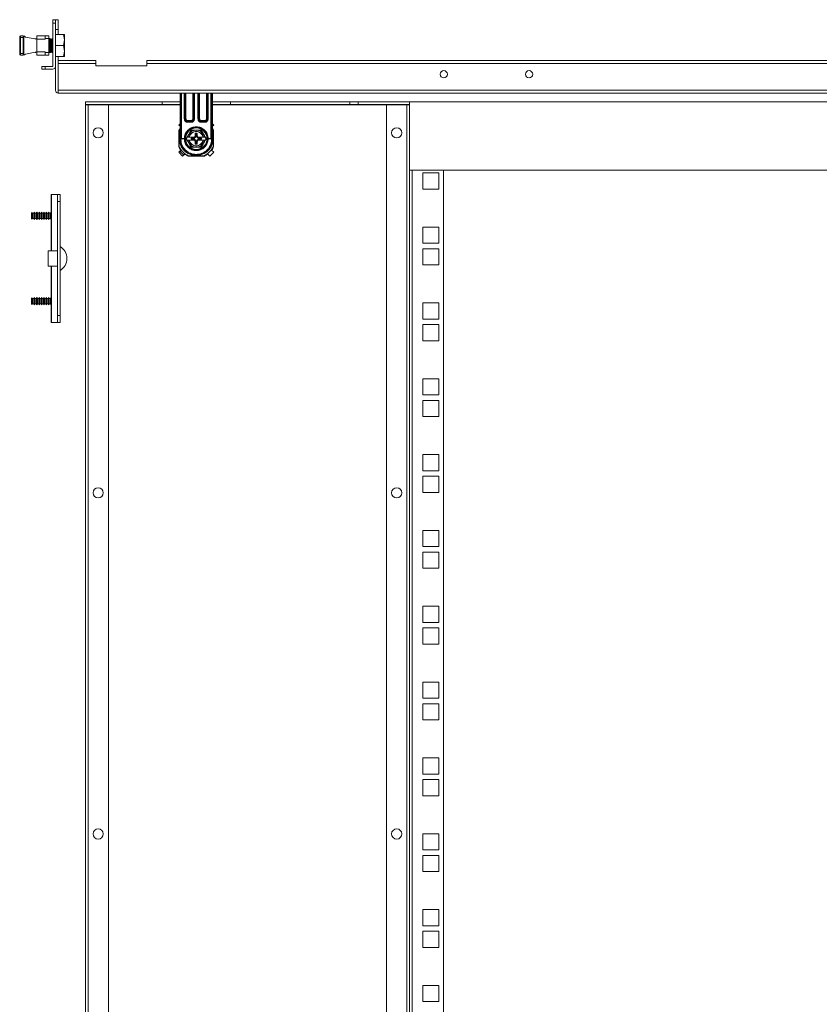
# Model space of a CAD drawing. Units: millimetres. Extents: x 2 to 5652, y -7 to 3896.
# Drawn here: x 2943 to 3412, y 2337 to 2914 of the extents above; entities that cross this region are included whole.
import ezdxf

# ---------------------------------------------------------------- set-up
doc = ezdxf.new("R2010")
doc.units = ezdxf.units.MM

msp = doc.modelspace()

# ---------------------------------------------------------------- linework, layer by layer
at = {"color": 7, "linetype": 'Continuous', "lineweight": 15}
for p, q in [((2962.89, 2914.36), (2964.39, 2914.36)), ((2962.89, 2912.36), (2962.89, 2914.36)), ((2964.39, 2912.36), (2962.89, 2912.36)), ((2962.89, 2886.96), (2962.89, 2912.36)), ((2965.89, 2914.36), (2964.39, 2914.36)), ((2964.39, 2914.36), (2964.39, 2912.36)), ((2964.39, 2886.96), (2964.39, 2912.36)), ((2965.89, 2908.65), (2965.89, 2914.36)), ((2943.9, 2903.86), (2943.4, 2903.86)), ((2943.4, 2894.56), (2943.4, 2903.86)), ((2943.9, 2903.86), (2943.9, 2904.86)), ((2943.9, 2904.86), (2945.4, 2904.86)), ((2943.9, 2894.56), (2943.9, 2903.86)), ((2945.4, 2903.86), (2943.9, 2903.86)), ((2945.4, 2903.86), (2945.4, 2904.86)), ((2945.9, 2903.86), (2945.4, 2903.86)), ((2945.4, 2894.56), (2945.4, 2903.86)), ((2945.9, 2894.56), (2945.9, 2903.86)), ((2946.8, 2904.2), (2953.39, 2902.91)), ((2953.39, 2904.56), (2953.39, 2902.91)), ((2953.54, 2904.82), (2958.39, 2904.82)), ((2958.39, 2904.86), (2953.69, 2904.86)), ((2960.39, 2904.86), (2958.39, 2904.86)), ((2958.39, 2904.86), (2958.39, 2903.32)), ((2958.39, 2902.91), (2958.39, 2903.32)), ((2958.39, 2903.32), (2960.39, 2903.32)), ((2960.39, 2904.86), (2960.39, 2903.32)), ((2961.69, 2903.23), (2960.39, 2903.51)), ((2960.39, 2903.32), (2960.39, 2895.1)), ((2964.39, 2908.65), (2965.89, 2908.65)), ((2969.11, 2905.71), (2964.39, 2905.71)), ((2965.89, 2905.71), (2965.89, 2908.65)), ((2969.11, 2905.71), (2969.69, 2902.46)), ((2969.69, 2905.71), (2969.11, 2905.71)), ((2969.69, 2902.46), (2969.69, 2905.71)), ((2952.56, 2903.21), (2952.48, 2903.09)), ((2952.82, 2903.21), (2952.56, 2903.21)), ((2952.56, 2903.21), (2952.56, 2903.07)), ((2952.98, 2902.99), (2952.82, 2903.21)), ((2952.82, 2903.21), (2952.82, 2903.02)), ((2953.39, 2895.51), (2953.39, 2902.91)), ((2958.39, 2902.91), (2953.39, 2902.91)), ((2961.16, 2903.21), (2961.16, 2895.21)), ((2961.43, 2903.21), (2961.43, 2899.21)), ((2961.43, 2899.21), (2961.43, 2895.21)), ((2961.69, 2903.23), (2961.69, 2899.21)), ((2961.91, 2902.52), (2961.69, 2902.83)), ((2961.69, 2899.21), (2961.69, 2895.19)), ((2962.39, 2903.21), (2961.91, 2902.52)), ((2961.91, 2902.52), (2961.91, 2895.9)), ((2962.66, 2903.21), (2962.39, 2903.21)), ((2962.39, 2903.21), (2962.39, 2895.21)), ((2962.89, 2902.88), (2962.66, 2903.21)), ((2962.66, 2903.21), (2962.66, 2899.21)), ((2962.66, 2899.21), (2962.66, 2895.21)), ((2964.39, 2899.21), (2969.11, 2899.21)), ((2969.69, 2902.46), (2969.11, 2899.21)), ((2969.11, 2899.21), (2969.69, 2895.96)), ((2969.69, 2895.96), (2969.69, 2902.46)), ((2943.4, 2894.56), (2943.9, 2894.56)), ((2943.9, 2893.56), (2943.9, 2894.56)), ((2943.9, 2894.56), (2945.4, 2894.56)), ((2943.9, 2893.56), (2945.4, 2893.56)), ((2945.4, 2893.56), (2945.4, 2894.56)), ((2945.9, 2894.56), (2945.4, 2894.56)), ((2953.39, 2895.51), (2946.8, 2894.22)), ((2952.48, 2895.33), (2952.56, 2895.21)), ((2952.56, 2895.35), (2952.56, 2895.21)), ((2952.56, 2895.21), (2952.82, 2895.21)), ((2952.82, 2895.21), (2952.98, 2895.43)), ((2952.82, 2895.4), (2952.82, 2895.21)), ((2953.39, 2895.51), (2958.39, 2895.51)), ((2953.39, 2895.51), (2953.39, 2893.86)), ((2958.39, 2893.6), (2953.54, 2893.6)), ((2953.69, 2893.56), (2958.39, 2893.56)), ((2958.39, 2895.51), (2958.39, 2895.1)), ((2960.39, 2895.1), (2958.39, 2895.1)), ((2958.39, 2895.1), (2958.39, 2893.56)), ((2958.39, 2893.56), (2960.39, 2893.56)), ((2960.39, 2894.91), (2961.69, 2895.19)), ((2960.39, 2893.56), (2960.39, 2895.1)), ((2961.69, 2895.58), (2961.91, 2895.9)), ((2961.91, 2895.9), (2962.39, 2895.21)), ((2962.39, 2895.21), (2962.66, 2895.21)), ((2962.66, 2895.21), (2962.89, 2895.54)), ((2964.39, 2892.71), (2969.11, 2892.71)), ((2965.89, 2872.96), (2965.89, 2892.71)), ((2969.69, 2895.96), (2969.11, 2892.71)), ((2969.11, 2892.71), (2969.69, 2892.71)), ((2969.69, 2892.71), (2969.69, 2895.96)), ((2956.39, 2885.36), (2956.39, 2886.86)), ((2956.39, 2886.86), (2958.39, 2886.86)), ((2958.39, 2885.36), (2958.39, 2886.86)), ((2958.39, 2886.86), (2962.79, 2886.86)), ((2964.39, 2886.96), (2964.39, 2872.96)), ((2987.99, 2890.36), (2965.99, 2890.36)), ((2965.99, 2890.36), (2965.99, 2888.76)), ((2965.99, 2872.96), (2965.99, 2888.76)), ((2987.99, 2888.76), (2965.99, 2888.76)), ((2987.99, 2888.76), (2987.99, 2890.36)), ((2987.99, 2888.76), (2987.99, 2887.36)), ((2987.99, 2887.36), (3017.99, 2887.36)), ((3806.29, 2890.36), (3017.99, 2890.36)), ((3017.99, 2890.36), (3017.99, 2888.76)), ((3806.29, 2888.76), (3017.99, 2888.76)), ((3017.99, 2887.36), (3017.99, 2888.76)), ((2958.39, 2885.36), (2956.39, 2885.36)), ((2962.79, 2885.36), (2958.39, 2885.36)), ((3858.29, 2872.96), (2965.99, 2872.96)), ((2965.99, 2872.19), (2965.99, 2872.96)), ((2965.99, 2872.19), (2965.99, 2871.36)), ((2965.99, 2871.36), (3858.29, 2871.36)), ((3037.39, 2871.36), (3037.39, 2844.61)), ((3040.39, 2856.21), (3040.39, 2871.36)), ((3045.39, 2871.36), (3045.39, 2856.21)), ((3048.39, 2856.21), (3048.39, 2871.36)), ((3053.39, 2871.36), (3053.39, 2856.21)), ((3056.39, 2871.36), (3056.39, 2844.61)), ((2981.89, 2866.11), (2981.89, 2864.61)), ((2981.89, 2866.11), (3026.89, 2866.11)), ((3026.89, 2864.61), (2981.89, 2864.61)), ((2981.89, 2864.61), (2981.89, 2864.51)), ((2981.89, 2864.51), (2981.89, 1009.71)), ((2983.49, 2864.51), (2981.89, 2864.51)), ((2983.49, 1009.71), (2983.49, 2864.51)), ((2995.39, 2864.51), (2983.49, 2864.51)), ((2995.39, 1009.71), (2995.39, 2864.51)), ((3026.89, 2866.11), (3026.89, 2864.61)), ((3026.89, 2866.11), (3037.39, 2866.11)), ((3037.39, 2864.61), (3026.89, 2864.61)), ((3056.39, 2866.11), (3066.89, 2866.11)), ((3066.89, 2864.61), (3056.39, 2864.61)), ((3066.89, 2866.11), (3066.89, 2864.61)), ((3066.89, 2866.11), (3136.89, 2866.11)), ((3136.89, 2864.61), (3066.89, 2864.61)), ((3136.89, 2864.61), (3136.89, 2866.11)), ((3141.89, 2866.11), (3136.89, 2866.11)), ((3141.89, 2864.61), (3136.89, 2864.61)), ((3141.89, 2864.61), (3141.89, 2866.11)), ((3171.89, 2866.11), (3141.89, 2866.11)), ((3171.89, 2864.61), (3141.89, 2864.61)), ((3170.29, 2864.51), (3158.39, 2864.51)), ((3158.39, 2864.51), (3158.39, 1009.71)), ((3170.29, 2864.51), (3170.29, 1009.71)), ((3171.89, 2864.51), (3170.29, 2864.51)), ((3171.89, 2866.11), (3171.89, 2826.11)), ((3171.89, 2866.11), (3856.89, 2866.11)), ((3037.39, 2853.35), (3036.64, 2852.6)), ((3036.64, 2852.6), (3037.39, 2851.85)), ((3039.89, 2856.21), (3040.39, 2856.21)), ((3040.39, 2856.21), (3040.89, 2856.21)), ((3041.89, 2855.21), (3041.89, 2854.71)), ((3043.89, 2855.21), (3041.89, 2855.21)), ((3041.89, 2854.21), (3041.89, 2854.71)), ((3043.89, 2854.71), (3041.89, 2854.71)), ((3043.89, 2854.21), (3041.89, 2854.21)), ((3043.89, 2854.71), (3043.89, 2855.21)), ((3043.89, 2854.21), (3043.89, 2854.71)), ((3044.89, 2856.21), (3045.39, 2856.21)), ((3045.89, 2856.21), (3045.39, 2856.21)), ((3047.89, 2856.21), (3048.39, 2856.21)), ((3048.39, 2856.21), (3048.89, 2856.21)), ((3049.89, 2855.21), (3049.89, 2854.71)), ((3051.89, 2855.21), (3049.89, 2855.21)), ((3049.89, 2854.21), (3049.89, 2854.71)), ((3051.89, 2854.71), (3049.89, 2854.71)), ((3051.89, 2854.21), (3049.89, 2854.21)), ((3051.89, 2854.71), (3051.89, 2855.21)), ((3051.89, 2854.21), (3051.89, 2854.71)), ((3052.89, 2856.21), (3053.39, 2856.21)), ((3053.89, 2856.21), (3053.39, 2856.21)), ((3057.14, 2852.6), (3056.39, 2853.35)), ((3056.39, 2851.85), (3057.14, 2852.6)), ((3036.69, 2849.36), (3036.69, 2839.86)), ((3036.89, 2849.19), (3036.89, 2840.03)), ((3042.56, 2847.11), (3041.66, 2845.56)), ((3044, 2849.61), (3042.56, 2847.11)), ((3043.96, 2849.69), (3046.89, 2849.68)), ((3046.89, 2849.61), (3044, 2849.61)), ((3046.34, 2847.81), (3047.44, 2847.81)), ((3046.34, 2846.64), (3046.34, 2847.81)), ((3046.34, 2847.81), (3046.73, 2847.42)), ((3046.73, 2846.25), (3046.34, 2846.64)), ((3047.05, 2847.42), (3046.73, 2847.42)), ((3046.73, 2847.42), (3046.73, 2846.25)), ((3046.89, 2849.68), (3049.82, 2849.69)), ((3049.78, 2849.61), (3046.89, 2849.61)), ((3047.05, 2847.42), (3047.44, 2847.81)), ((3047.05, 2846.25), (3047.05, 2847.42)), ((3047.44, 2846.64), (3047.05, 2846.25)), ((3047.44, 2847.81), (3047.44, 2846.64)), ((3051.22, 2847.11), (3049.78, 2849.61)), ((3052.11, 2845.56), (3051.22, 2847.11)), ((3056.89, 2840.03), (3056.89, 2849.19)), ((3057.09, 2839.86), (3057.09, 2849.36)), ((3037.81, 2841.81), (3037.39, 2841.81)), ((3037.9, 2844.05), (3037.83, 2843.6)), ((3038.13, 2844.52), (3038.32, 2844.71)), ((3039.89, 2844.52), (3038.13, 2844.52)), ((3039.89, 2844.71), (3038.32, 2844.71)), ((3039.89, 2844.52), (3039.89, 2844.71)), ((3041.66, 2845.56), (3041.12, 2844.61)), ((3041.12, 2844.61), (3041.66, 2843.66)), ((3041.66, 2845.56), (3041.98, 2845.56)), ((3041.98, 2843.66), (3041.66, 2843.66)), ((3041.66, 2843.66), (3042.56, 2842.11)), ((3041.98, 2845.56), (3042.64, 2845.56)), ((3041.98, 2843.66), (3042.64, 2843.66)), ((3042.56, 2842.11), (3044, 2839.61)), ((3042.83, 2845.56), (3042.64, 2845.56)), ((3042.64, 2843.66), (3042.83, 2843.66)), ((3042.83, 2845.56), (3045.88, 2845.56)), ((3045.88, 2843.66), (3042.83, 2843.66)), ((3043.9, 2844.95), (3045.07, 2844.95)), ((3043.9, 2844.27), (3043.9, 2844.95)), ((3043.9, 2844.95), (3044.08, 2844.77)), ((3044.08, 2844.45), (3043.9, 2844.27)), ((3045.07, 2844.27), (3043.9, 2844.27)), ((3045.25, 2844.77), (3044.08, 2844.77)), ((3044.08, 2844.77), (3044.08, 2844.45)), ((3044.08, 2844.45), (3045.25, 2844.45)), ((3045.07, 2844.95), (3045.25, 2844.77)), ((3045.25, 2844.45), (3045.07, 2844.27)), ((3045.88, 2845.56), (3046.28, 2845.56)), ((3046.28, 2843.66), (3045.88, 2843.66)), ((3046.34, 2842.58), (3046.73, 2842.97)), ((3046.34, 2841.41), (3046.34, 2842.58)), ((3046.73, 2841.8), (3046.34, 2841.41)), ((3047.44, 2841.41), (3046.34, 2841.41)), ((3046.73, 2842.97), (3046.73, 2841.8)), ((3046.73, 2841.8), (3047.05, 2841.8)), ((3047.05, 2841.8), (3047.05, 2842.97)), ((3047.05, 2842.97), (3047.44, 2842.58)), ((3047.05, 2841.8), (3047.44, 2841.41)), ((3047.44, 2842.58), (3047.44, 2841.41)), ((3047.5, 2845.56), (3047.9, 2845.56)), ((3047.9, 2843.66), (3047.5, 2843.66)), ((3047.9, 2845.56), (3050.95, 2845.56)), ((3050.95, 2843.66), (3047.9, 2843.66)), ((3048.53, 2844.77), (3048.71, 2844.95)), ((3049.7, 2844.77), (3048.53, 2844.77)), ((3048.71, 2844.27), (3048.53, 2844.45)), ((3048.53, 2844.45), (3049.7, 2844.45)), ((3048.71, 2844.95), (3049.88, 2844.95)), ((3049.88, 2844.27), (3048.71, 2844.27)), ((3049.7, 2844.77), (3049.88, 2844.95)), ((3049.7, 2844.45), (3049.7, 2844.77)), ((3049.88, 2844.27), (3049.7, 2844.45)), ((3049.78, 2839.61), (3051.22, 2842.11)), ((3049.88, 2844.95), (3049.88, 2844.27)), ((3051.13, 2845.56), (3050.95, 2845.56)), ((3050.95, 2843.66), (3051.13, 2843.66)), ((3051.13, 2845.56), (3051.8, 2845.56)), ((3051.8, 2843.66), (3051.13, 2843.66)), ((3051.22, 2842.11), (3052.11, 2843.66)), ((3051.8, 2845.56), (3052.11, 2845.56)), ((3052.11, 2843.66), (3051.8, 2843.66)), ((3052.66, 2844.61), (3052.11, 2845.56)), ((3052.11, 2843.66), (3052.66, 2844.61)), ((3055.46, 2844.71), (3053.89, 2844.71)), ((3053.89, 2844.71), (3053.89, 2844.52)), ((3055.65, 2844.52), (3053.89, 2844.52)), ((3055.46, 2844.71), (3055.65, 2844.52)), ((3055.88, 2844.05), (3055.95, 2843.6)), ((3037.88, 2837.87), (3036.64, 2836.62)), ((3036.64, 2836.62), (3038.9, 2834.36)), ((3037.41, 2837.12), (3038.18, 2837.89)), ((3039.39, 2835.14), (3037.41, 2837.12)), ((3038.9, 2834.36), (3040.15, 2835.6)), ((3040.16, 2835.91), (3039.39, 2835.14)), ((3042.14, 2834.41), (3051.64, 2834.41)), ((3042.31, 2834.61), (3051.47, 2834.61)), ((3046.89, 2839.54), (3043.96, 2839.53)), ((3044, 2839.61), (3046.89, 2839.61)), ((3046.89, 2839.61), (3049.78, 2839.61)), ((3049.82, 2839.53), (3046.89, 2839.54)), ((3046.89, 2835.42), (3046.89, 2835.11)), ((3053.63, 2835.6), (3054.88, 2834.36)), ((3054.88, 2834.36), (3057.14, 2836.62)), ((3057.14, 2836.62), (3055.89, 2837.87)), ((3171.89, 2826.11), (3171.89, 1048.11)), ((3171.89, 2826.11), (3856.89, 2826.11)), ((3173.49, 1048.11), (3173.49, 2826.11)), ((3173.49, 2826.11), (3191.89, 2826.11)), ((3179.64, 2824.51), (3179.64, 2815.01)), ((3189.14, 2824.51), (3179.64, 2824.51)), ((3189.14, 2815.01), (3189.14, 2824.51)), ((3191.89, 2826.11), (3191.89, 1048.11)), ((2961.89, 2811.86), (2961.89, 2778.86)), ((2962, 2811.86), (2961.89, 2811.86)), ((2965.57, 2811.86), (2962, 2811.86)), ((2967.07, 2811.86), (2965.57, 2811.86)), ((2965.57, 2811.86), (2965.57, 2807.86)), ((2965.57, 2811.86), (2965.57, 2811.86)), ((2967.07, 2807.86), (2967.07, 2811.86)), ((3179.64, 2815.01), (3189.14, 2815.01)), ((2965.57, 2807.86), (2967.07, 2807.86)), ((2965.57, 2807.86), (2965.57, 2740.86)), ((2967.07, 2807.86), (2967.07, 2740.86)), ((2950.42, 2801.05), (2950.39, 2801.01)), ((2950.39, 2801.01), (2950.39, 2797.71)), ((2950.77, 2801.26), (2950.42, 2801.05)), ((2950.42, 2801.05), (2950.42, 2797.66)), ((2950.97, 2800.91), (2950.77, 2801.26)), ((2950.77, 2801.26), (2950.77, 2797.46)), ((2951.73, 2800.91), (2950.97, 2800.91)), ((2950.97, 2800.91), (2950.97, 2797.81)), ((2952.05, 2801.46), (2951.73, 2800.91)), ((2951.73, 2800.91), (2951.73, 2797.81)), ((2952.37, 2800.91), (2952.05, 2801.46)), ((2952.05, 2801.46), (2952.05, 2797.26)), ((2953.13, 2800.91), (2952.37, 2800.91)), ((2952.37, 2800.91), (2952.37, 2797.81)), ((2953.45, 2801.46), (2953.13, 2800.91)), ((2953.13, 2800.91), (2953.13, 2797.81)), ((2953.77, 2800.91), (2953.45, 2801.46)), ((2953.45, 2801.46), (2953.45, 2797.26)), ((2954.53, 2800.91), (2953.77, 2800.91)), ((2953.77, 2800.91), (2953.77, 2797.81)), ((2954.85, 2801.46), (2954.53, 2800.91)), ((2954.53, 2800.91), (2954.53, 2797.81)), ((2955.17, 2800.91), (2954.85, 2801.46)), ((2954.85, 2801.46), (2954.85, 2797.26)), ((2955.93, 2800.91), (2955.17, 2800.91)), ((2955.17, 2800.91), (2955.17, 2797.81)), ((2956.25, 2801.46), (2955.93, 2800.91)), ((2955.93, 2800.91), (2955.93, 2797.81)), ((2956.57, 2800.91), (2956.25, 2801.46)), ((2956.25, 2801.46), (2956.25, 2797.26)), ((2957.33, 2800.91), (2956.57, 2800.91)), ((2956.57, 2800.91), (2956.57, 2797.81)), ((2957.65, 2801.46), (2957.33, 2800.91)), ((2957.33, 2800.91), (2957.33, 2797.81)), ((2957.97, 2800.91), (2957.65, 2801.46)), ((2957.65, 2801.46), (2957.65, 2797.26)), ((2958.73, 2800.91), (2957.97, 2800.91)), ((2957.97, 2800.91), (2957.97, 2797.81)), ((2959.05, 2801.46), (2958.73, 2800.91)), ((2958.73, 2800.91), (2958.73, 2797.81)), ((2959.37, 2800.91), (2959.05, 2801.46)), ((2959.05, 2801.46), (2959.05, 2797.26)), ((2960.13, 2800.91), (2959.37, 2800.91)), ((2959.37, 2800.91), (2959.37, 2797.81)), ((2960.45, 2801.46), (2960.13, 2800.91)), ((2960.13, 2800.91), (2960.13, 2797.81)), ((2960.77, 2800.91), (2960.45, 2801.46)), ((2960.45, 2801.46), (2960.45, 2797.26)), ((2961.53, 2800.91), (2960.77, 2800.91)), ((2960.77, 2800.91), (2960.77, 2797.81)), ((2961.85, 2801.46), (2961.53, 2800.91)), ((2961.53, 2800.91), (2961.53, 2797.81)), ((2961.89, 2801.39), (2961.85, 2801.46)), ((2961.85, 2801.46), (2961.85, 2797.26)), ((2950.39, 2797.71), (2950.42, 2797.66)), ((2950.42, 2797.66), (2950.77, 2797.46)), ((2950.77, 2797.46), (2950.97, 2797.81)), ((2950.97, 2797.81), (2951.73, 2797.81)), ((2951.73, 2797.81), (2952.05, 2797.26)), ((2952.05, 2797.26), (2952.37, 2797.81)), ((2952.37, 2797.81), (2953.13, 2797.81)), ((2953.13, 2797.81), (2953.45, 2797.26)), ((2953.45, 2797.26), (2953.77, 2797.81)), ((2953.77, 2797.81), (2954.53, 2797.81)), ((2954.53, 2797.81), (2954.85, 2797.26)), ((2954.85, 2797.26), (2955.17, 2797.81)), ((2955.17, 2797.81), (2955.93, 2797.81)), ((2955.93, 2797.81), (2956.25, 2797.26)), ((2956.25, 2797.26), (2956.57, 2797.81)), ((2956.57, 2797.81), (2957.33, 2797.81)), ((2957.33, 2797.81), (2957.65, 2797.26)), ((2957.65, 2797.26), (2957.97, 2797.81)), ((2957.97, 2797.81), (2958.73, 2797.81)), ((2958.73, 2797.81), (2959.05, 2797.26)), ((2959.05, 2797.26), (2959.37, 2797.81)), ((2959.37, 2797.81), (2960.13, 2797.81)), ((2960.13, 2797.81), (2960.45, 2797.26)), ((2960.45, 2797.26), (2960.77, 2797.81)), ((2960.77, 2797.81), (2961.53, 2797.81)), ((2961.53, 2797.81), (2961.85, 2797.26)), ((2961.85, 2797.26), (2961.89, 2797.33)), ((3189.14, 2792.76), (3179.64, 2792.76)), ((3179.64, 2792.76), (3179.64, 2783.26)), ((3189.14, 2783.26), (3189.14, 2792.76)), ((3179.64, 2783.26), (3189.14, 2783.26)), ((2965.57, 2778.86), (2960.07, 2778.86)), ((2960.07, 2778.86), (2960.07, 2769.86)), ((3189.14, 2780.06), (3179.64, 2780.06)), ((3179.64, 2780.06), (3179.64, 2770.56)), ((3189.14, 2770.56), (3189.14, 2780.06)), ((2960.07, 2769.86), (2965.57, 2769.86)), ((2961.89, 2769.86), (2961.89, 2736.86)), ((3179.64, 2770.56), (3189.14, 2770.56)), ((2950.42, 2751.05), (2950.39, 2751.01)), ((2950.39, 2751.01), (2950.39, 2747.71)), ((2950.39, 2747.71), (2950.42, 2747.66)), ((2950.77, 2751.26), (2950.42, 2751.05)), ((2950.42, 2751.05), (2950.42, 2747.66)), ((2950.42, 2747.66), (2950.77, 2747.46)), ((2950.97, 2750.91), (2950.77, 2751.26)), ((2950.77, 2751.26), (2950.77, 2747.46)), ((2950.77, 2747.46), (2950.97, 2747.81)), ((2951.73, 2750.91), (2950.97, 2750.91)), ((2950.97, 2750.91), (2950.97, 2747.81)), ((2950.97, 2747.81), (2951.73, 2747.81)), ((2952.05, 2751.46), (2951.73, 2750.91)), ((2951.73, 2750.91), (2951.73, 2747.81)), ((2951.73, 2747.81), (2952.05, 2747.26)), ((2952.37, 2750.91), (2952.05, 2751.46)), ((2952.05, 2751.46), (2952.05, 2747.26)), ((2952.05, 2747.26), (2952.37, 2747.81)), ((2953.13, 2750.91), (2952.37, 2750.91)), ((2952.37, 2750.91), (2952.37, 2747.81)), ((2952.37, 2747.81), (2953.13, 2747.81)), ((2953.45, 2751.46), (2953.13, 2750.91)), ((2953.13, 2750.91), (2953.13, 2747.81)), ((2953.13, 2747.81), (2953.45, 2747.26)), ((2953.77, 2750.91), (2953.45, 2751.46)), ((2953.45, 2751.46), (2953.45, 2747.26)), ((2953.45, 2747.26), (2953.77, 2747.81)), ((2954.53, 2750.91), (2953.77, 2750.91)), ((2953.77, 2750.91), (2953.77, 2747.81)), ((2953.77, 2747.81), (2954.53, 2747.81)), ((2954.85, 2751.46), (2954.53, 2750.91)), ((2954.53, 2750.91), (2954.53, 2747.81)), ((2954.53, 2747.81), (2954.85, 2747.26)), ((2955.17, 2750.91), (2954.85, 2751.46)), ((2954.85, 2751.46), (2954.85, 2747.26)), ((2954.85, 2747.26), (2955.17, 2747.81)), ((2955.93, 2750.91), (2955.17, 2750.91)), ((2955.17, 2750.91), (2955.17, 2747.81)), ((2955.17, 2747.81), (2955.93, 2747.81)), ((2956.25, 2751.46), (2955.93, 2750.91)), ((2955.93, 2750.91), (2955.93, 2747.81)), ((2955.93, 2747.81), (2956.25, 2747.26)), ((2956.57, 2750.91), (2956.25, 2751.46)), ((2956.25, 2751.46), (2956.25, 2747.26)), ((2956.25, 2747.26), (2956.57, 2747.81)), ((2957.33, 2750.91), (2956.57, 2750.91)), ((2956.57, 2750.91), (2956.57, 2747.81)), ((2956.57, 2747.81), (2957.33, 2747.81)), ((2957.65, 2751.46), (2957.33, 2750.91)), ((2957.33, 2750.91), (2957.33, 2747.81)), ((2957.33, 2747.81), (2957.65, 2747.26)), ((2957.97, 2750.91), (2957.65, 2751.46)), ((2957.65, 2751.46), (2957.65, 2747.26)), ((2957.65, 2747.26), (2957.97, 2747.81)), ((2958.73, 2750.91), (2957.97, 2750.91)), ((2957.97, 2750.91), (2957.97, 2747.81)), ((2957.97, 2747.81), (2958.73, 2747.81)), ((2959.05, 2751.46), (2958.73, 2750.91)), ((2958.73, 2750.91), (2958.73, 2747.81)), ((2958.73, 2747.81), (2959.05, 2747.26)), ((2959.37, 2750.91), (2959.05, 2751.46)), ((2959.05, 2751.46), (2959.05, 2747.26)), ((2959.05, 2747.26), (2959.37, 2747.81)), ((2960.13, 2750.91), (2959.37, 2750.91)), ((2959.37, 2750.91), (2959.37, 2747.81)), ((2959.37, 2747.81), (2960.13, 2747.81)), ((2960.45, 2751.46), (2960.13, 2750.91)), ((2960.13, 2750.91), (2960.13, 2747.81)), ((2960.13, 2747.81), (2960.45, 2747.26)), ((2960.77, 2750.91), (2960.45, 2751.46)), ((2960.45, 2751.46), (2960.45, 2747.26)), ((2960.45, 2747.26), (2960.77, 2747.81)), ((2961.53, 2750.91), (2960.77, 2750.91)), ((2960.77, 2750.91), (2960.77, 2747.81)), ((2960.77, 2747.81), (2961.53, 2747.81)), ((2961.85, 2751.46), (2961.53, 2750.91)), ((2961.53, 2750.91), (2961.53, 2747.81)), ((2961.53, 2747.81), (2961.85, 2747.26)), ((2961.89, 2751.39), (2961.85, 2751.46)), ((2961.85, 2751.46), (2961.85, 2747.26)), ((3189.14, 2748.31), (3179.64, 2748.31)), ((3179.64, 2748.31), (3179.64, 2738.81)), ((3189.14, 2738.81), (3189.14, 2748.31)), ((2961.85, 2747.26), (2961.89, 2747.33)), ((2961.89, 2736.86), (2962, 2736.86)), ((2962, 2736.86), (2965.57, 2736.86)), ((2967.07, 2740.86), (2965.57, 2740.86)), ((2965.57, 2740.86), (2965.57, 2736.86)), ((2965.57, 2736.86), (2967.07, 2736.86)), ((2965.57, 2736.86), (2965.57, 2736.86)), ((2967.07, 2736.86), (2967.07, 2740.86)), ((3179.64, 2738.81), (3189.14, 2738.81)), ((3189.14, 2735.61), (3179.64, 2735.61)), ((3179.64, 2735.61), (3179.64, 2726.11)), ((3189.14, 2726.11), (3189.14, 2735.61)), ((3179.64, 2726.11), (3189.14, 2726.11)), ((3179.64, 2703.86), (3179.64, 2694.36)), ((3189.14, 2703.86), (3179.64, 2703.86)), ((3189.14, 2694.36), (3189.14, 2703.86)), ((3179.64, 2694.36), (3189.14, 2694.36)), ((3179.64, 2691.16), (3179.64, 2681.66)), ((3189.14, 2691.16), (3179.64, 2691.16)), ((3189.14, 2681.66), (3189.14, 2691.16)), ((3179.64, 2681.66), (3189.14, 2681.66)), ((3179.64, 2659.41), (3179.64, 2649.91)), ((3189.14, 2659.41), (3179.64, 2659.41)), ((3189.14, 2649.91), (3189.14, 2659.41)), ((3179.64, 2649.91), (3189.14, 2649.91)), ((3179.64, 2646.71), (3179.64, 2637.21)), ((3189.14, 2646.71), (3179.64, 2646.71)), ((3189.14, 2637.21), (3189.14, 2646.71)), ((3179.64, 2637.21), (3189.14, 2637.21)), ((3179.64, 2614.96), (3179.64, 2605.46)), ((3189.14, 2614.96), (3179.64, 2614.96)), ((3189.14, 2605.46), (3189.14, 2614.96)), ((3179.64, 2605.46), (3189.14, 2605.46)), ((3179.64, 2602.26), (3179.64, 2592.76)), ((3189.14, 2602.26), (3179.64, 2602.26)), ((3189.14, 2592.76), (3189.14, 2602.26)), ((3179.64, 2592.76), (3189.14, 2592.76)), ((3179.64, 2570.51), (3179.64, 2561.01)), ((3189.14, 2570.51), (3179.64, 2570.51)), ((3189.14, 2561.01), (3189.14, 2570.51)), ((3179.64, 2561.01), (3189.14, 2561.01)), ((3179.64, 2557.81), (3179.64, 2548.31)), ((3189.14, 2557.81), (3179.64, 2557.81)), ((3189.14, 2548.31), (3189.14, 2557.81)), ((3179.64, 2548.31), (3189.14, 2548.31)), ((3179.64, 2526.06), (3179.64, 2516.56)), ((3189.14, 2526.06), (3179.64, 2526.06)), ((3189.14, 2516.56), (3189.14, 2526.06)), ((3179.64, 2516.56), (3189.14, 2516.56)), ((3179.64, 2513.36), (3179.64, 2503.86)), ((3189.14, 2513.36), (3179.64, 2513.36)), ((3189.14, 2503.86), (3189.14, 2513.36)), ((3179.64, 2503.86), (3189.14, 2503.86)), ((3179.64, 2481.61), (3179.64, 2472.11)), ((3189.14, 2481.61), (3179.64, 2481.61)), ((3189.14, 2472.11), (3189.14, 2481.61)), ((3179.64, 2472.11), (3189.14, 2472.11)), ((3179.64, 2468.91), (3179.64, 2459.41)), ((3189.14, 2468.91), (3179.64, 2468.91)), ((3189.14, 2459.41), (3189.14, 2468.91)), ((3179.64, 2459.41), (3189.14, 2459.41)), ((3179.64, 2437.16), (3179.64, 2427.66)), ((3189.14, 2437.16), (3179.64, 2437.16)), ((3189.14, 2427.66), (3189.14, 2437.16)), ((3179.64, 2427.66), (3189.14, 2427.66)), ((3179.64, 2424.46), (3179.64, 2414.96)), ((3189.14, 2424.46), (3179.64, 2424.46)), ((3189.14, 2414.96), (3189.14, 2424.46)), ((3179.64, 2414.96), (3189.14, 2414.96)), ((3179.64, 2392.71), (3179.64, 2383.21)), ((3189.14, 2392.71), (3179.64, 2392.71)), ((3189.14, 2383.21), (3189.14, 2392.71)), ((3179.64, 2383.21), (3189.14, 2383.21)), ((3179.64, 2380.01), (3179.64, 2370.51)), ((3189.14, 2380.01), (3179.64, 2380.01)), ((3189.14, 2370.51), (3189.14, 2380.01)), ((3179.64, 2370.51), (3189.14, 2370.51)), ((3179.64, 2348.26), (3179.64, 2338.76)), ((3189.14, 2348.26), (3179.64, 2348.26)), ((3189.14, 2338.76), (3189.14, 2348.26)), ((3179.64, 2338.76), (3189.14, 2338.76))]:
    msp.add_line(p, q, dxfattribs=at)
at = {"color": 8, "linetype": 'Continuous', "lineweight": 15}
for p, q in [((3037.83, 2871.36), (3037.83, 2843.6)), ((3038.32, 2844.71), (3038.32, 2871.36)), ((3039.89, 2856.21), (3039.89, 2871.36)), ((3040.89, 2856.21), (3040.89, 2871.36)), ((3044.89, 2871.36), (3044.89, 2856.21)), ((3045.89, 2871.36), (3045.89, 2856.21)), ((3047.89, 2856.21), (3047.89, 2871.36)), ((3048.89, 2856.21), (3048.89, 2871.36)), ((3052.89, 2871.36), (3052.89, 2856.21)), ((3053.89, 2871.36), (3053.89, 2856.21)), ((3055.46, 2871.36), (3055.46, 2844.71)), ((3055.95, 2843.6), (3055.95, 2871.36)), ((2995.39, 2864.51), (3037.39, 2864.51)), ((3056.39, 2864.51), (3158.39, 2864.51)), ((2962, 2811.86), (2962, 2778.86)), ((2965.57, 2778.86), (2965.57, 2811.86)), ((2962, 2769.86), (2962, 2736.86)), ((2965.57, 2736.86), (2965.57, 2769.86))]:
    msp.add_line(p, q, dxfattribs=at)
at = {"color": 7, "linetype": 'Continuous', "lineweight": 15, "flags": 128}
for points in [[(3036.89, 2849.19), (3037.34, 2850.06), (3037.39, 2850.16)], [(3056.39, 2850.16), (3056.44, 2850.06), (3056.89, 2849.19)], [(3046.11, 2835.14), (3047.82, 2835.16), (3048.36, 2835.23)]]:
    msp.add_lwpolyline(points, dxfattribs=at)
at = {"color": 7, "linetype": 'Continuous', "lineweight": 15}
for centre, radius in [((3191.99, 2882.36), 2.13), ((3241.99, 2882.36), 2.13), ((2989.39, 2848.01), 3), ((3046.89, 2844.61), 6.65), ((3046.89, 2844.61), 6.29), ((3164.39, 2848.01), 3), ((2989.39, 2637.01), 3), ((3164.39, 2637.01), 3), ((2989.39, 2437.01), 3), ((3164.39, 2437.01), 3)]:
    msp.add_circle(centre, radius, dxfattribs=at)
for centre, radius, start, end in [((2943.9, 2904.36), 0.5, 90, 180), ((2945.4, 2904.36), 0.5, 0, 90), ((2953.69, 2904.56), 0.3, 120, 180), ((2953.69, 2904.56), 0.3, 90, 120), ((2943.9, 2894.06), 0.5, 180, 270), ((2945.4, 2894.06), 0.5, 270, 0), ((2953.69, 2893.86), 0.3, 180, 240), ((2953.69, 2893.86), 0.3, 240, 270), ((2962.79, 2886.96), 1.6, 270, 0), ((2962.79, 2886.96), 0.1, 270, 0), ((2965.99, 2872.96), 1.6, 180, 270), ((2965.99, 2872.96), 0.1, 180, 270), ((3041.89, 2856.21), 1.5, 180, 270), ((3043.89, 2856.21), 1.5, 270, 0), ((3049.89, 2856.21), 1.5, 180, 270), ((3051.89, 2856.21), 1.5, 270, 0), ((3046.89, 2844.61), 11.25, 147.61337, 155.02503), ((3046.89, 2844.61), 9.9, 163.65732, 196.42908), ((3046.89, 2844.61), 9.9, 196.42908, 16.34268), ((3046.89, 2844.61), 5, 150, 169.04722), ((3046.89, 2844.61), 5, 90, 150), ((3046.89, 2844.61), 4.35, 12.61453, 167.38547), ((3046.89, 2844.61), 4.17, 13.15683, 166.84317), ((3046.89, 2844.61), 5, 30, 90), ((3046.89, 2844.61), 5, 10.95278, 30), ((3046.89, 2844.61), 11.25, 24.97497, 32.38844), ((3046.89, 2844.61), 11.25, 204.97497, 216.82354), ((3046.89, 2844.61), 11, 204.61873, 245.38002), ((3046.89, 2844.61), 9.5, 180, 194.60962), ((3046.89, 2844.61), 5, 190.95278, 210), ((3046.89, 2844.61), 5, 210, 270), ((3046.89, 2844.61), 4.35, 192.61453, 347.38547), ((3046.89, 2844.61), 4.17, 193.15683, 346.84317), ((3046.89, 2844.61), 5, 270, 330), ((3046.89, 2844.61), 5, 330, 349.04722), ((3046.89, 2844.61), 11, 294.61998, 335.37877), ((3046.89, 2844.61), 9.5, 330.63643, 345.39038), ((3046.89, 2844.61), 11.25, 323.17646, 335.02503), ((3046.89, 2844.61), 9.5, 345.39038, 0), ((3046.89, 2844.61), 11.25, 233.17646, 245.02503), ((3046.89, 2844.61), 11.25, 294.97497, 306.82354), ((2962.95, 2774.36), 8.13, 0, 59.15918), ((2962.95, 2774.36), 8.12, 300.89833, 0)]:
    msp.add_arc(centre, radius, start, end, dxfattribs=at)
for centre, major_axis, ratio, start_param, end_param in [((2945.23, 2903.86), (-1.66, 0), 0.600861, 3.485043, 4.610431), ((2945.23, 2894.56), (-1.66, 0), 0.600861, 1.672754, 2.798142), ((3045.2, 2846.3), (-1.09, 1.09), 0.970288, 2.371274, 3.911912), ((3044.82, 2846.68), (-1.09, 1.09), 0.970288, 3.11288, 3.911912), ((3048.57, 2846.3), (1.09, 1.09), 0.970288, 2.371274, 3.911912), ((3048.96, 2846.68), (1.09, 1.09), 0.970288, 2.371274, 3.170306), ((3045.03, 2846.47), (-1.09, 1.09), 0.970288, 2.371274, 3.300485), ((3045.03, 2842.75), (-1.09, -1.09), 0.970288, 2.9827, 3.911912), ((3045.2, 2842.93), (-1.09, -1.09), 0.970288, 2.371274, 3.911912), ((3044.82, 2842.54), (-1.09, -1.09), 0.970288, 2.371274, 3.170306), ((3048.57, 2842.93), (1.09, -1.09), 0.970288, 2.371274, 3.911912), ((3048.96, 2842.54), (1.09, -1.09), 0.970288, 3.11288, 3.911912), ((3048.75, 2846.47), (1.09, 1.09), 0.970288, 2.9827, 3.911912), ((3048.75, 2842.75), (1.09, -1.09), 0.970288, 2.371274, 3.300485)]:
    msp.add_ellipse(centre, major_axis=major_axis, ratio=ratio, start_param=start_param, end_param=end_param, dxfattribs=at)
for points, knots in [([(2943.4, 2903.86), (2943.4, 2903.92), (2943.4, 2904.02), (2943.4, 2904.14), (2943.4, 2904.22), (2943.4, 2904.28), (2943.4, 2904.34), (2943.4, 2904.35), (2943.4, 2904.36)], [0, 0, 0, 0, 0.239442, 0.369446, 0.499999, 0.629987, 0.760558, 1, 1, 1, 1]), ([(2945.9, 2903.86), (2945.9, 2903.92), (2945.9, 2904.02), (2945.9, 2904.14), (2945.9, 2904.22), (2945.9, 2904.28), (2945.9, 2904.34), (2945.9, 2904.35), (2945.9, 2904.36)], [0, 0, 0, 0, 0.239444, 0.370163, 0.500007, 0.630635, 0.760556, 1, 1, 1, 1]), ([(2943.4, 2894.56), (2943.4, 2894.5), (2943.4, 2894.4), (2943.4, 2894.28), (2943.4, 2894.2), (2943.4, 2894.14), (2943.4, 2894.08), (2943.4, 2894.07), (2943.4, 2894.06)], [0, 0, 0, 0, 0.23933, 0.370069, 0.499933, 0.63058, 0.76052, 1, 1, 1, 1]), ([(2945.9, 2894.56), (2945.9, 2894.5), (2945.9, 2894.4), (2945.9, 2894.28), (2945.9, 2894.2), (2945.9, 2894.14), (2945.9, 2894.08), (2945.9, 2894.07), (2945.9, 2894.06)], [0, 0, 0, 0, 0.23933, 0.368118, 0.499915, 0.628786, 0.76052, 1, 1, 1, 1]), ([(3041.89, 2854.21), (3041.64, 2854.24), (3041.25, 2854.28), (3040.78, 2854.53), (3040.47, 2854.79), (3040.21, 2855.11), (3039.96, 2855.57), (3039.92, 2855.96), (3039.89, 2856.21)], [0, 0, 0, 0, 0.2394424, 0.3696311, 0.4999774, 0.6301847, 0.7605427, 1, 1, 1, 1]), ([(3039.89, 2844.71), (3040.01, 2845.62), (3040.24, 2847.43), (3041.86, 2849.71), (3044.16, 2851.3), (3045.98, 2851.51), (3046.89, 2851.61)], [0, 0, 0, 0, 0.2500016, 0.5000016, 0.7500003, 1, 1, 1, 1]), ([(3040.89, 2856.21), (3040.9, 2856.09), (3040.92, 2855.89), (3041.05, 2855.66), (3041.18, 2855.5), (3041.34, 2855.37), (3041.57, 2855.25), (3041.76, 2855.23), (3041.89, 2855.21)], [0, 0, 0, 0, 0.239452, 0.36993, 0.500016, 0.63044, 0.760562, 1, 1, 1, 1]), ([(3045.89, 2856.21), (3045.86, 2855.96), (3045.82, 2855.57), (3045.57, 2855.11), (3045.31, 2854.79), (3045, 2854.53), (3044.53, 2854.28), (3044.14, 2854.24), (3043.89, 2854.21)], [0, 0, 0, 0, 0.2394568, 0.369636, 0.5000205, 0.6302067, 0.7605582, 1, 1, 1, 1]), ([(3043.89, 2855.21), (3044.02, 2855.23), (3044.21, 2855.25), (3044.44, 2855.37), (3044.6, 2855.5), (3044.73, 2855.66), (3044.86, 2855.89), (3044.88, 2856.09), (3044.89, 2856.21)], [0, 0, 0, 0, 0.239438, 0.369885, 0.499987, 0.630427, 0.760549, 1, 1, 1, 1]), ([(3046.89, 2851.61), (3047.8, 2851.51), (3049.62, 2851.3), (3051.92, 2849.71), (3053.54, 2847.43), (3053.77, 2845.62), (3053.89, 2844.71)], [0, 0, 0, 0, 0.25, 0.499998, 0.749998, 1, 1, 1, 1]), ([(3049.89, 2854.21), (3049.64, 2854.24), (3049.25, 2854.28), (3048.78, 2854.53), (3048.47, 2854.79), (3048.21, 2855.11), (3047.96, 2855.57), (3047.92, 2855.96), (3047.89, 2856.21)], [0, 0, 0, 0, 0.239443, 0.369631, 0.499977, 0.630185, 0.760543, 1, 1, 1, 1]), ([(3048.89, 2856.21), (3048.9, 2856.09), (3048.92, 2855.89), (3049.05, 2855.66), (3049.18, 2855.5), (3049.34, 2855.37), (3049.57, 2855.25), (3049.76, 2855.23), (3049.89, 2855.21)], [0, 0, 0, 0, 0.239452, 0.369931, 0.500017, 0.63044, 0.760562, 1, 1, 1, 1]), ([(3053.89, 2856.21), (3053.86, 2855.96), (3053.82, 2855.57), (3053.57, 2855.11), (3053.31, 2854.79), (3053, 2854.53), (3052.53, 2854.28), (3052.14, 2854.24), (3051.89, 2854.21)], [0, 0, 0, 0, 0.239457, 0.369636, 0.50002, 0.630208, 0.760558, 1, 1, 1, 1]), ([(3051.89, 2855.21), (3052.02, 2855.23), (3052.21, 2855.25), (3052.44, 2855.37), (3052.6, 2855.5), (3052.73, 2855.66), (3052.86, 2855.89), (3052.88, 2856.09), (3052.89, 2856.21)], [0, 0, 0, 0, 0.239435, 0.369882, 0.499986, 0.630427, 0.760549, 1, 1, 1, 1]), ([(3041.03, 2844.61), (3041.52, 2845.46), (3042.5, 2847.15), (3043.47, 2848.84), (3043.96, 2849.69)], [0, 0, 0, 0, 0.499931, 1, 1, 1, 1]), ([(3049.82, 2849.69), (3050.31, 2848.84), (3051.28, 2847.15), (3052.26, 2845.46), (3052.75, 2844.61)], [0, 0, 0, 0, 0.499925, 1, 1, 1, 1]), ([(3037.83, 2843.6), (3037.81, 2843.32), (3037.79, 2842.9), (3037.75, 2842.46), (3037.73, 2842.27), (3037.71, 2842.21), (3037.7, 2842.2), (3037.7, 2842.21), (3037.7, 2842.22)], [0, 0, 0, 0, 0.505079, 0.752657, 0.87568, 0.942405, 0.972148, 1, 1, 1, 1]), ([(3046.89, 2835.11), (3045.87, 2835.21), (3043.77, 2835.41), (3040.95, 2836.99), (3038.74, 2839.32), (3038.04, 2841.26), (3037.7, 2842.22)], [0, 0, 0, 0, 0.236167, 0.489545, 0.7491, 1, 1, 1, 1]), ([(3038.13, 2844.52), (3038.08, 2844.46), (3037.97, 2844.31), (3037.92, 2844.14), (3037.9, 2844.05)], [0, 0, 0, 0, 0.435789, 1, 1, 1, 1]), ([(3046.89, 2835.42), (3046.35, 2835.45), (3045.24, 2835.5), (3043.6, 2835.98), (3042.02, 2836.78), (3040.61, 2837.89), (3039.44, 2839.26), (3038.59, 2840.8), (3038.05, 2842.42), (3037.95, 2843.51), (3037.9, 2844.05)], [0, 0, 0, 0, 0.112343, 0.231736, 0.357212, 0.487137, 0.619193, 0.750558, 0.87834, 1, 1, 1, 1]), ([(3046.89, 2837.61), (3046.47, 2837.63), (3045.59, 2837.68), (3044.29, 2838.07), (3043.04, 2838.71), (3041.56, 2839.9), (3040.21, 2841.86), (3039.99, 2843.65), (3039.89, 2844.52)], [0, 0, 0, 0, 0.112223, 0.231754, 0.357604, 0.488075, 0.751328, 1, 1, 1, 1]), ([(3043.96, 2839.53), (3043.47, 2840.38), (3042.5, 2842.08), (3041.52, 2843.77), (3041.03, 2844.61)], [0, 0, 0, 0, 0.499917, 1, 1, 1, 1]), ([(3053.89, 2844.52), (3053.78, 2843.65), (3053.57, 2841.86), (3052.22, 2839.9), (3050.74, 2838.71), (3049.49, 2838.07), (3048.19, 2837.68), (3047.31, 2837.63), (3046.89, 2837.61)], [0, 0, 0, 0, 0.248672, 0.511925, 0.642396, 0.768246, 0.887777, 1, 1, 1, 1]), ([(3055.88, 2844.05), (3055.83, 2843.51), (3055.73, 2842.42), (3055.19, 2840.8), (3054.34, 2839.26), (3053.17, 2837.89), (3051.76, 2836.78), (3050.18, 2835.98), (3048.53, 2835.5), (3047.43, 2835.45), (3046.89, 2835.42)], [0, 0, 0, 0, 0.12166, 0.249442, 0.380807, 0.512863, 0.642788, 0.768264, 0.887657, 1, 1, 1, 1]), ([(3056.08, 2842.22), (3055.74, 2841.26), (3055.04, 2839.32), (3052.83, 2836.99), (3050.01, 2835.41), (3047.91, 2835.21), (3046.89, 2835.11)], [0, 0, 0, 0, 0.2509, 0.510455, 0.763833, 1, 1, 1, 1]), ([(3052.75, 2844.61), (3052.26, 2843.77), (3051.28, 2842.08), (3050.31, 2840.38), (3049.82, 2839.53)], [0, 0, 0, 0, 0.4999218, 1, 1, 1, 1]), ([(3055.88, 2844.05), (3055.85, 2844.14), (3055.81, 2844.31), (3055.7, 2844.46), (3055.65, 2844.52)], [0, 0, 0, 0, 0.564211, 1, 1, 1, 1]), ([(3056.08, 2842.22), (3056.08, 2842.21), (3056.08, 2842.2), (3056.07, 2842.2), (3056.05, 2842.26), (3056.03, 2842.45), (3055.99, 2842.9), (3055.97, 2843.31), (3055.95, 2843.6)], [0, 0, 0, 0, 0.025652, 0.052793, 0.119459, 0.244337, 0.488561, 1, 1, 1, 1])]:
    msp.add_open_spline(points, degree=3, knots=knots, dxfattribs=at)

doc.saveas('drawing.dxf')
